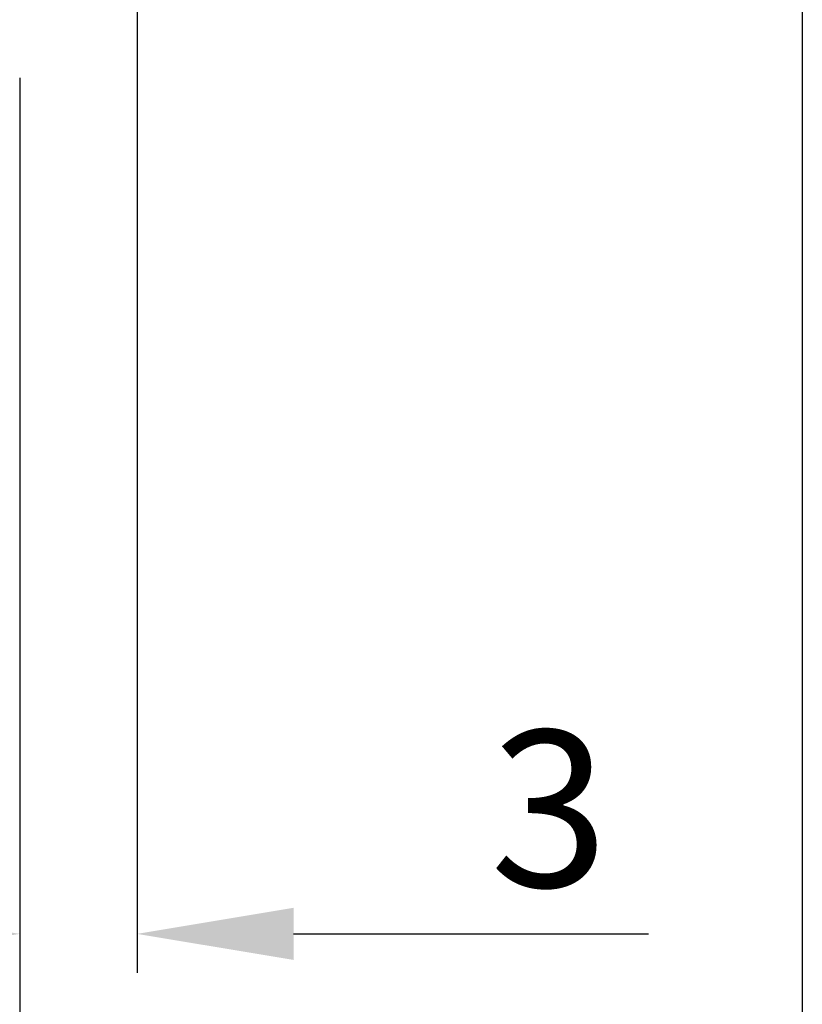
# Model space of a CAD drawing. Units: millimetres. Extents: x -2501 to 5957, y -2479 to 4757.
# Drawn here: x 780 to 800, y 1102 to 1127 of the extents above; entities that cross this region are included whole.
import ezdxf

# ---------------------------------------------------------------- set-up
doc = ezdxf.new("R2010")
doc.units = ezdxf.units.MM
doc.header["$MEASUREMENT"] = 0
doc.layers.add('M', color=4, linetype='Continuous')
doc.dimstyles.get("Standard").update_dxf_attribs({"dimtxt": 4, "dimasz": 4, "dimexe": 1, "dimexo": 1, "dimgap": 1.2, "dimtad": 1, "dimdec": 0, "dimdsep": 46, "dimtxsty": 'Standard', "dimcen": 1.5, "dimclrd": 256, "dimclre": 256, "dimclrt": 256, "dimazin": 2, "dimtfac": 1, "dimtdec": 0, "dimtofl": 0, "dimtmove": 0, "dimatfit": 3, "dimfxl": 0, "dimtolj": 1, "dimtzin": 0, "dimlwd": -1, "dimlwe": -1, "dimarcsym": 0})

# ---------------------------------------------------------------- blocks, each defined once
blk = doc.blocks.new('*D75')
at = {"layer": 'Defpoints', "color": 0}
for p in [(799.6013693540565, 1147.850091588203), (649.6013693540565, 1104.08242067917), (799.6013693540565, 1072.061265420727)]:
    blk.add_point(p, dxfattribs=at)
at = {"layer": 'M'}
for p, q in [((799.6013693540565, 1146.850091588203), (799.6013693540565, 1071.061265420727)), ((649.6013693540565, 1103.08242067917), (649.6013693540565, 1071.061265420727)), ((653.6013693540565, 1072.061265420727), (795.6013693540565, 1072.061265420727))]:
    blk.add_line(p, q, dxfattribs=at)
for points in [[(653.6013693540565, 1072.727932087394), (653.6013693540565, 1071.39459875406), (649.6013693540565, 1072.061265420727)], [(795.6013693540565, 1072.727932087394), (795.6013693540565, 1071.39459875406), (799.6013693540565, 1072.061265420727)]]:
    blk.add_solid(points, dxfattribs=at)
at = {"layer": 'M', "insert": (724.6013693540565, 1075.261265420727), "char_height": 4, "attachment_point": 5}
blk.add_mtext('\\A1;L1', dxfattribs=at)
blk = doc.blocks.new('*D77')
at = {"layer": 'Defpoints', "color": 0}
for p in [(799.6013693540565, 1147.850091588203), (757.6013693540594, 1124.08242067917), (799.6013693540565, 1082.431882423252)]:
    blk.add_point(p, dxfattribs=at)
at = {"layer": 'M'}
for p, q in [((799.6013693540565, 1146.850091588203), (799.6013693540565, 1081.431882423252)), ((757.6013693540594, 1123.08242067917), (757.6013693540594, 1081.431882423252)), ((761.6013693540594, 1082.431882423252), (795.6013693540565, 1082.431882423252))]:
    blk.add_line(p, q, dxfattribs=at)
for points in [[(761.6013693540594, 1083.098549089919), (761.6013693540594, 1081.765215756586), (757.6013693540594, 1082.431882423252)], [(795.6013693540565, 1083.098549089919), (795.6013693540565, 1081.765215756586), (799.6013693540565, 1082.431882423252)]]:
    blk.add_solid(points, dxfattribs=at)
at = {"layer": 'M', "insert": (778.601369354058, 1085.631882423252), "char_height": 4, "attachment_point": 5}
blk.add_mtext('\\A1;42', dxfattribs=at)
blk = doc.blocks.new('*D78')
at = {"layer": 'Defpoints', "color": 0}
for p in [(779.6013693540579, 1126.85009158777), (649.6013693540565, 1104.08242067917), (779.6013693540579, 1093.538090055975)]:
    blk.add_point(p, dxfattribs=at)
at = {"layer": 'M'}
for p, q in [((779.6013693540579, 1125.85009158777), (779.6013693540579, 1092.538090055975)), ((649.6013693540565, 1103.08242067917), (649.6013693540565, 1092.538090055975)), ((653.6013693540565, 1093.538090055975), (775.6013693540579, 1093.538090055975))]:
    blk.add_line(p, q, dxfattribs=at)
for points in [[(653.6013693540565, 1094.204756722642), (653.6013693540565, 1092.871423389308), (649.6013693540565, 1093.538090055975)], [(775.6013693540579, 1094.204756722642), (775.6013693540579, 1092.871423389308), (779.6013693540579, 1093.538090055975)]]:
    blk.add_solid(points, dxfattribs=at)
at = {"layer": 'M', "insert": (714.6013693540572, 1097.404756722641), "char_height": 4, "attachment_point": 5}
blk.add_mtext('\\A1;Lengte', dxfattribs=at)
blk = doc.blocks.new('*D79')
at = {"layer": 'Defpoints', "color": 0}
for p in [(799.6013693540565, 1147.850091588203), (779.6013693540579, 1126.85009158777), (799.6013693540565, 1093.538090055975)]:
    blk.add_point(p, dxfattribs=at)
at = {"layer": 'M'}
for p, q in [((799.6013693540565, 1146.850091588203), (799.6013693540565, 1092.538090055975)), ((779.6013693540579, 1125.85009158777), (779.6013693540579, 1092.538090055975)), ((783.6013693540579, 1093.538090055975), (795.6013693540565, 1093.538090055975))]:
    blk.add_line(p, q, dxfattribs=at)
for points in [[(783.6013693540579, 1094.204756722642), (783.6013693540579, 1092.871423389308), (779.6013693540579, 1093.538090055975)], [(795.6013693540565, 1094.204756722642), (795.6013693540565, 1092.871423389308), (799.6013693540565, 1093.538090055975)]]:
    blk.add_solid(points, dxfattribs=at)
at = {"layer": 'M', "insert": (789.6013693540572, 1096.738090055975), "char_height": 4, "attachment_point": 5}
blk.add_mtext('\\A1;20', dxfattribs=at)
blk = doc.blocks.new('*D81')
at = {"layer": 'Defpoints', "color": 0}
for p in [(782.6013693540524, 1142.350091587977), (779.6013693540579, 1126.85009158777), (782.6013693540524, 1103.969228360751)]:
    blk.add_point(p, dxfattribs=at)
at = {"layer": 'M'}
for p, q in [((782.6013693540524, 1141.350091587977), (782.6013693540524, 1102.969228360751)), ((779.6013693540579, 1125.85009158777), (779.6013693540579, 1102.969228360751)), ((775.6013693540579, 1103.969228360751), (771.6013693540579, 1103.969228360751)), ((786.6013693540524, 1103.969228360751), (795.6680360207191, 1103.969228360751))]:
    blk.add_line(p, q, dxfattribs=at)
for points in [[(775.6013693540579, 1104.635895027418), (775.6013693540579, 1103.302561694084), (779.6013693540579, 1103.969228360751)], [(786.6013693540524, 1104.635895027418), (786.6013693540524, 1103.302561694084), (782.6013693540524, 1103.969228360751)]]:
    blk.add_solid(points, dxfattribs=at)
at = {"layer": 'M', "insert": (793.1347026873857, 1107.169228360751), "char_height": 4, "attachment_point": 5}
blk.add_mtext('\\A1;3', dxfattribs=at)

msp = doc.modelspace()

# ---------------------------------------------------------------- dimensions: what is measured, and where the dimension line sits
at = {"layer": 'M'}
for base, p2, text, picture, middle in [((799.6013693540565, 1072.061265420727), (799.6013693540565, 1147.850091588203), 'L1', '*D75', (724.6013693540565, 1075.261265420727)), ((779.6013693540579, 1093.538090055975), (779.6013693540579, 1126.85009158777), 'Lengte', '*D78', (714.6013693540572, 1097.404756722641))]:
    dim = msp.add_linear_dim(base=base, p1=(649.6013693540565, 1104.08242067917), p2=p2, text=text, dimstyle='Standard', dxfattribs=at)
    dim.commit()
    dim.dimension.update_dxf_attribs({"geometry": picture, "text_midpoint": middle})
for base, p1, p2, picture, middle in [((799.6013693540565, 1082.431882423252), (757.6013693540594, 1124.08242067917), (799.6013693540565, 1147.850091588203), '*D77', (778.601369354058, 1085.631882423252)), ((799.6013693540565, 1093.538090055975), (779.6013693540579, 1126.85009158777), (799.6013693540565, 1147.850091588203), '*D79', (789.6013693540572, 1096.738090055975)), ((782.6013693540524, 1103.969228360751), (779.6013693540579, 1126.85009158777), (782.6013693540524, 1142.350091587977), '*D81', (793.1347026873857, 1107.169228360751))]:
    dim = msp.add_linear_dim(base=base, p1=p1, p2=p2, dimstyle='Standard', dxfattribs=at)
    dim.commit()
    dim.dimension.update_dxf_attribs({"geometry": picture, "text_midpoint": middle})

doc.saveas('drawing.dxf')
